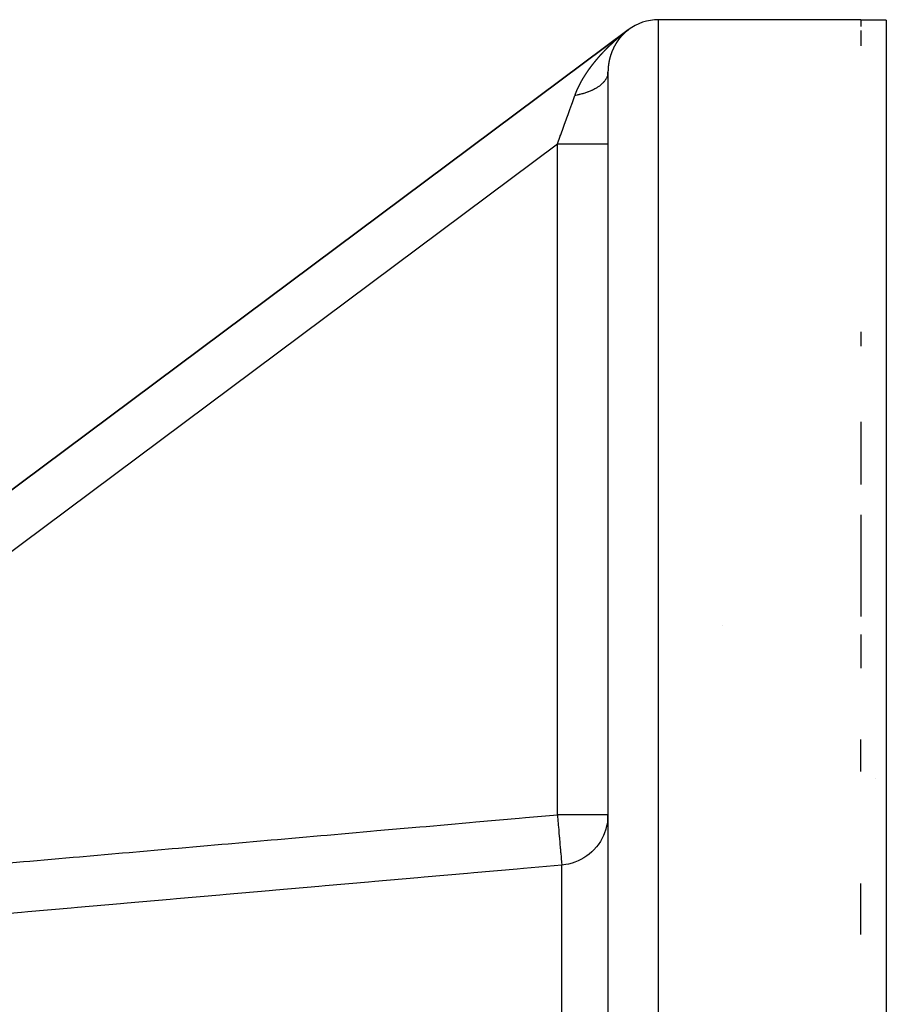
# Model space of a CAD drawing. Units: millimetres. Extents: x -337 to 559, y -366 to 366.
# Drawn here: x 52 to 86, y 46 to 85 of the extents above; entities that cross this region are included whole.
import ezdxf

# ---------------------------------------------------------------- set-up
doc = ezdxf.new("R2010")
doc.units = ezdxf.units.MM
doc.linetypes.add('DASHED', pattern=[9.652, 8.128, -1.524])
doc.layers.add('nevidi', color=4, linetype='DASHED')

msp = doc.modelspace()

# ---------------------------------------------------------------- linework, layer by layer
at = {"color": 2}
for p, q in [((85, 85), (77, 85)), ((85, 85), (77, 85)), ((85, 84.98), (85, 84.725)), ((86, 84.98), (86, -3.995)), ((26.599, 47.864), (75.803, 84.603)), ((26.599, 47.864), (75.803, 84.603)), ((75.803, 84.603), (26.711, 47.948)), ((26.711, 47.948), (75.803, 84.603)), ((85, 84.575), (85, 83.962)), ((75, 82.695), (75, 82.927)), ((75, 82.927), (75, -11.228)), ((75, 82.927), (75, -11.228)), ((75, 82.695), (75, 82.927)), ((85, 72.655), (85, 72.096)), ((85, 69.094), (85, 66.626)), ((85, 65.42), (85, 61.4)), ((85, 60.696), (85, 59.507)), ((85, 55.279), (85, 56.542)), ((85.559, 55), (85.561, 55)), ((85.559, 55), (85.561, 55)), ((75, 53.56), (74.998, 53.56)), ((75, 53.358), (75, 53.56)), ((75, 53.358), (75, 53.56)), ((85, 48.823), (85, 50.845))]:
    msp.add_line(p, q, dxfattribs=at)
for points in [[(86, 84.98), (85.5, 84.98), (85, 84.98)], [(74.999, 53.513), (74.984, 53.306), (74.976, 53.249), (74.935, 53.056), (74.917, 52.991)]]:
    msp.add_lwpolyline(points, dxfattribs=at)
msp.add_arc((77, 83), 2, 90, 126.747, dxfattribs=at)
at = {"layer": 'nevidi', "color": 7, "linetype": 'Continuous'}
for p, q in [((77, -15), (77, 85)), ((75.753, 84.563), (75.758, 84.567)), ((75.787, 84.589), (75.788, 84.59)), ((75.789, 84.591), (75.791, 84.592)), ((74.999, 82.899), (74.998, 82.881)), ((73, 80.076), (32.761, 50.031)), ((73, 53.56), (73, 80.076)), ((79.532, 61.041), (79.532, 61.041)), ((73.174, -10.63), (73.174, 51.571))]:
    msp.add_line(p, q, dxfattribs=at)
for points in [[(75.682, 84.5), (75.682, 84.5), (75.68, 84.499), (75.68, 84.498), (75.679, 84.497), (75.678, 84.496), (75.676, 84.495), (75.676, 84.495), (75.675, 84.494), (75.674, 84.493), (75.673, 84.493), (75.672, 84.491), (75.671, 84.491), (75.67, 84.49), (75.669, 84.489), (75.668, 84.488), (75.668, 84.487), (75.667, 84.486), (75.665, 84.485), (75.665, 84.485), (75.664, 84.484), (75.663, 84.483), (75.662, 84.482), (75.661, 84.481), (75.66, 84.48), (75.659, 84.48), (75.658, 84.479), (75.657, 84.478), (75.656, 84.476), (75.655, 84.475), (75.653, 84.474), (75.653, 84.474), (75.652, 84.472), (75.651, 84.472), (75.65, 84.471), (75.649, 84.47), (75.648, 84.469), (75.646, 84.468), (75.645, 84.466), (75.645, 84.466), (75.644, 84.465), (75.643, 84.464), (75.642, 84.463), (75.641, 84.462), (75.64, 84.461), (75.639, 84.461), (75.638, 84.46), (75.637, 84.459), (75.637, 84.458), (75.636, 84.457), (75.635, 84.456), (75.634, 84.455), (75.633, 84.455), (75.632, 84.453), (75.631, 84.453), (75.63, 84.452), (75.629, 84.451), (75.628, 84.45), (75.627, 84.449), (75.625, 84.447), (75.625, 84.447), (75.624, 84.446), (75.623, 84.445), (75.622, 84.444), (75.621, 84.443), (75.62, 84.442), (75.619, 84.441), (75.617, 84.44), (75.617, 84.439), (75.616, 84.438), (75.615, 84.437), (75.613, 84.435), (75.612, 84.434), (75.612, 84.434), (75.611, 84.433), (75.609, 84.432), (75.609, 84.432), (75.608, 84.43), (75.607, 84.429), (75.606, 84.428), (75.605, 84.428), (75.604, 84.426), (75.604, 84.426), (75.603, 84.425), (75.601, 84.424), (75.601, 84.424), (75.6, 84.422), (75.6, 84.422), (75.599, 84.421), (75.598, 84.42), (75.598, 84.42), (75.596, 84.418), (75.596, 84.418), (75.595, 84.417), (75.594, 84.416), (75.592, 84.414), (75.591, 84.413), (75.59, 84.412), (75.59, 84.412), (75.589, 84.411), (75.588, 84.41), (75.587, 84.409), (75.586, 84.408), (75.585, 84.407), (75.585, 84.406), (75.583, 84.405), (75.582, 84.404), (75.582, 84.404), (75.581, 84.403), (75.58, 84.402), (75.579, 84.401), (75.578, 84.4), (75.577, 84.399), (75.577, 84.398), (75.576, 84.397), (75.575, 84.396), (75.574, 84.396), (75.573, 84.395), (75.573, 84.395), (75.572, 84.394)], [(75.612, 84.453), (75.616, 84.457), (75.621, 84.461), (75.625, 84.464), (75.63, 84.468), (75.634, 84.471), (75.639, 84.475), (75.643, 84.478), (75.648, 84.482), (75.652, 84.485), (75.657, 84.489), (75.661, 84.492), (75.666, 84.496), (75.67, 84.499)], [(75.746, 84.559), (75.675, 84.503), (75.679, 84.506)], [(75.803, 84.6), (75.801, 84.599), (75.799, 84.597), (75.798, 84.596), (75.797, 84.595), (75.796, 84.594), (75.795, 84.594), (75.794, 84.594), (75.794, 84.593), (75.793, 84.592), (75.793, 84.592), (75.792, 84.592), (75.791, 84.591), (75.79, 84.59), (75.789, 84.589), (75.788, 84.589), (75.787, 84.588), (75.787, 84.588), (75.785, 84.587), (75.785, 84.586), (75.784, 84.585), (75.782, 84.584), (75.781, 84.583), (75.779, 84.582), (75.779, 84.582), (75.777, 84.581), (75.776, 84.579), (75.776, 84.579), (75.774, 84.578), (75.773, 84.577), (75.772, 84.576), (75.77, 84.575), (75.769, 84.574), (75.768, 84.573), (75.766, 84.572), (75.766, 84.571), (75.764, 84.57), (75.763, 84.569), (75.762, 84.568), (75.761, 84.567), (75.761, 84.567), (75.759, 84.566), (75.758, 84.565), (75.757, 84.564), (75.756, 84.563), (75.754, 84.562), (75.754, 84.562), (75.753, 84.561), (75.751, 84.56), (75.751, 84.56), (75.75, 84.558), (75.749, 84.557), (75.747, 84.556), (75.747, 84.556), (75.745, 84.555), (75.745, 84.554), (75.743, 84.553), (75.742, 84.552), (75.742, 84.552), (75.741, 84.551), (75.74, 84.55), (75.738, 84.549), (75.738, 84.548), (75.736, 84.547), (75.736, 84.547), (75.734, 84.546), (75.733, 84.545), (75.732, 84.543), (75.73, 84.542), (75.729, 84.541), (75.729, 84.541), (75.727, 84.54), (75.727, 84.539), (75.725, 84.538), (75.724, 84.537), (75.724, 84.537), (75.723, 84.536), (75.723, 84.536), (75.722, 84.535), (75.72, 84.534), (75.72, 84.533), (75.718, 84.532), (75.718, 84.532), (75.717, 84.531), (75.716, 84.53), (75.714, 84.529), (75.713, 84.527), (75.712, 84.526), (75.711, 84.526), (75.71, 84.525), (75.709, 84.524), (75.708, 84.523), (75.707, 84.522), (75.705, 84.521), (75.705, 84.521), (75.704, 84.52), (75.703, 84.519), (75.703, 84.519), (75.701, 84.517), (75.7, 84.517), (75.699, 84.516), (75.698, 84.515), (75.697, 84.514), (75.697, 84.513), (75.696, 84.512), (75.694, 84.511), (75.694, 84.511), (75.693, 84.51), (75.692, 84.509), (75.691, 84.508), (75.69, 84.508), (75.689, 84.506), (75.688, 84.506), (75.687, 84.505), (75.686, 84.504), (75.686, 84.504), (75.685, 84.503), (75.684, 84.503), (75.683, 84.502), (75.682, 84.5)], [(75.688, 84.514), (75.693, 84.517), (75.697, 84.521), (75.703, 84.525), (75.707, 84.528), (75.712, 84.532)], [(75.717, 84.536), (75.722, 84.54), (75.726, 84.543), (75.732, 84.547), (75.737, 84.551), (75.742, 84.555), (75.747, 84.559)], [(75.792, 84.593), (75.793, 84.594), (75.797, 84.596)], [(75.798, 84.597), (75.799, 84.598), (75.801, 84.6)], [(75.803, 84.601), (75.803, 84.601), (75.803, 84.601), (75.803, 84.601), (75.803, 84.601), (75.803, 84.601), (75.803, 84.601), (75.803, 84.601), (75.803, 84.601), (75.803, 84.601), (75.803, 84.601), (75.803, 84.601), (75.803, 84.601), (75.803, 84.601), (75.803, 84.601), (75.803, 84.6), (75.803, 84.6), (75.803, 84.6), (75.803, 84.6), (75.803, 84.6), (75.803, 84.6), (75.803, 84.6)], [(75.803, 84.601), (75.803, 84.601), (75.803, 84.601), (75.803, 84.601), (75.803, 84.601), (75.803, 84.601), (75.803, 84.601), (75.803, 84.601), (75.803, 84.601), (75.803, 84.601), (75.803, 84.601), (75.803, 84.601), (75.803, 84.601), (75.803, 84.601), (75.803, 84.601), (75.803, 84.601)], [(75.803, 84.6), (75.803, 84.6), (75.803, 84.6), (75.803, 84.6), (75.803, 84.6), (75.803, 84.6), (75.803, 84.6), (75.803, 84.6), (75.803, 84.6), (75.803, 84.6), (75.803, 84.6), (75.803, 84.6)], [(75.058, 83.966), (75.061, 83.97), (75.066, 83.974), (75.069, 83.977), (75.073, 83.981), (75.077, 83.985), (75.081, 83.989), (75.085, 83.992), (75.089, 83.996), (75.092, 83.999), (75.096, 84.003), (75.1, 84.007), (75.104, 84.011), (75.108, 84.014), (75.112, 84.018), (75.116, 84.022), (75.12, 84.025), (75.123, 84.029), (75.127, 84.033), (75.131, 84.036), (75.135, 84.04), (75.139, 84.044), (75.143, 84.047), (75.147, 84.051), (75.151, 84.055), (75.155, 84.058), (75.159, 84.062), (75.162, 84.065), (75.167, 84.069), (75.17, 84.073), (75.174, 84.077), (75.178, 84.08), (75.182, 84.084), (75.186, 84.087), (75.19, 84.091), (75.194, 84.095), (75.198, 84.099), (75.202, 84.102), (75.206, 84.106), (75.21, 84.109), (75.214, 84.113), (75.218, 84.117), (75.222, 84.12), (75.226, 84.124), (75.23, 84.128), (75.234, 84.131), (75.238, 84.135), (75.241, 84.138), (75.246, 84.142), (75.249, 84.145), (75.254, 84.149), (75.257, 84.153), (75.262, 84.156), (75.266, 84.16), (75.27, 84.164), (75.274, 84.167), (75.278, 84.171), (75.282, 84.174), (75.286, 84.178), (75.29, 84.181), (75.294, 84.185), (75.298, 84.189), (75.302, 84.192), (75.306, 84.196), (75.31, 84.2), (75.314, 84.203), (75.318, 84.207), (75.322, 84.21), (75.326, 84.214), (75.33, 84.217), (75.334, 84.221), (75.338, 84.224), (75.342, 84.228), (75.346, 84.231), (75.351, 84.235), (75.354, 84.239), (75.359, 84.242), (75.363, 84.246), (75.367, 84.249), (75.371, 84.253), (75.375, 84.257), (75.379, 84.26), (75.383, 84.264), (75.387, 84.267), (75.392, 84.271), (75.396, 84.274), (75.4, 84.278), (75.404, 84.281), (75.408, 84.285), (75.412, 84.288), (75.413, 84.289), (75.416, 84.292), (75.42, 84.295), (75.425, 84.299), (75.429, 84.302), (75.433, 84.306), (75.437, 84.31), (75.441, 84.313), (75.445, 84.317), (75.45, 84.32), (75.454, 84.324), (75.458, 84.327), (75.462, 84.331), (75.467, 84.334), (75.47, 84.338), (75.475, 84.341), (75.479, 84.345), (75.483, 84.348), (75.487, 84.352), (75.492, 84.355), (75.496, 84.359), (75.5, 84.362), (75.504, 84.366), (75.509, 84.369), (75.513, 84.373), (75.517, 84.376), (75.521, 84.38), (75.526, 84.383), (75.53, 84.387), (75.534, 84.39)], [(75.379, 84.156), (75.378, 84.155), (75.378, 84.154), (75.377, 84.153), (75.376, 84.152), (75.376, 84.151), (75.375, 84.15), (75.375, 84.15), (75.374, 84.149), (75.373, 84.147), (75.373, 84.147), (75.372, 84.145), (75.371, 84.145), (75.37, 84.143), (75.37, 84.142), (75.369, 84.141), (75.369, 84.141), (75.368, 84.139), (75.367, 84.138), (75.366, 84.138), (75.365, 84.136), (75.365, 84.135), (75.364, 84.134), (75.363, 84.133), (75.362, 84.131), (75.362, 84.131), (75.361, 84.13), (75.36, 84.128), (75.36, 84.128), (75.359, 84.127), (75.358, 84.126), (75.358, 84.124), (75.357, 84.124), (75.356, 84.122), (75.356, 84.122), (75.355, 84.12), (75.354, 84.119), (75.354, 84.119), (75.353, 84.118), (75.353, 84.117), (75.352, 84.116), (75.351, 84.115), (75.351, 84.114), (75.35, 84.113), (75.349, 84.112), (75.349, 84.111), (75.348, 84.11), (75.347, 84.108), (75.347, 84.108), (75.346, 84.107), (75.345, 84.105), (75.345, 84.105), (75.344, 84.103), (75.343, 84.102), (75.342, 84.101), (75.342, 84.1), (75.341, 84.099), (75.34, 84.098), (75.34, 84.097), (75.339, 84.096), (75.339, 84.095), (75.338, 84.094), (75.337, 84.093), (75.336, 84.091), (75.336, 84.091), (75.335, 84.089), (75.334, 84.089), (75.333, 84.087), (75.333, 84.086), (75.333, 84.086), (75.332, 84.085), (75.332, 84.084), (75.331, 84.083), (75.33, 84.082), (75.33, 84.081), (75.329, 84.08), (75.328, 84.079), (75.327, 84.078), (75.327, 84.076), (75.326, 84.075), (75.326, 84.075), (75.325, 84.073), (75.324, 84.072), (75.324, 84.072), (75.323, 84.07), (75.322, 84.069), (75.321, 84.068), (75.321, 84.067), (75.32, 84.065), (75.319, 84.065), (75.319, 84.064), (75.318, 84.062), (75.318, 84.062), (75.317, 84.06), (75.316, 84.059), (75.315, 84.058), (75.315, 84.057), (75.314, 84.056), (75.313, 84.055), (75.313, 84.054), (75.312, 84.052), (75.312, 84.052), (75.311, 84.051), (75.311, 84.051), (75.31, 84.049), (75.309, 84.048), (75.309, 84.048), (75.308, 84.046), (75.307, 84.045), (75.307, 84.044), (75.306, 84.043), (75.305, 84.041), (75.304, 84.04), (75.303, 84.038), (75.303, 84.038), (75.302, 84.036), (75.301, 84.035), (75.301, 84.034), (75.3, 84.033), (75.299, 84.031)], [(75.47, 84.277), (75.469, 84.276), (75.469, 84.276), (75.468, 84.275), (75.467, 84.274), (75.466, 84.272), (75.466, 84.272), (75.464, 84.27), (75.464, 84.27), (75.463, 84.269), (75.462, 84.267), (75.462, 84.267), (75.461, 84.266), (75.461, 84.266), (75.46, 84.265), (75.459, 84.264), (75.459, 84.263), (75.458, 84.262), (75.457, 84.261), (75.456, 84.26), (75.455, 84.259), (75.454, 84.257), (75.453, 84.256), (75.452, 84.255), (75.452, 84.254), (75.451, 84.253), (75.45, 84.252), (75.449, 84.251), (75.448, 84.25), (75.447, 84.249), (75.447, 84.248), (75.446, 84.247), (75.445, 84.246), (75.445, 84.246), (75.444, 84.244), (75.443, 84.243), (75.442, 84.242), (75.442, 84.241), (75.44, 84.24), (75.44, 84.239), (75.439, 84.238), (75.438, 84.237), (75.438, 84.237), (75.437, 84.236), (75.437, 84.235), (75.436, 84.234), (75.435, 84.233), (75.435, 84.233), (75.434, 84.231), (75.434, 84.231), (75.433, 84.23), (75.432, 84.229), (75.431, 84.228), (75.43, 84.227), (75.43, 84.227), (75.429, 84.225), (75.428, 84.224), (75.428, 84.224), (75.427, 84.222), (75.426, 84.221), (75.425, 84.22), (75.425, 84.219), (75.424, 84.218), (75.423, 84.217), (75.422, 84.216), (75.421, 84.215), (75.42, 84.213), (75.42, 84.212), (75.419, 84.211), (75.418, 84.21), (75.417, 84.209), (75.417, 84.208), (75.416, 84.207), (75.415, 84.206), (75.414, 84.204), (75.413, 84.203), (75.412, 84.202), (75.412, 84.201), (75.41, 84.2), (75.41, 84.199), (75.409, 84.198), (75.408, 84.197), (75.407, 84.195), (75.407, 84.195), (75.406, 84.194), (75.405, 84.193), (75.405, 84.192), (75.404, 84.191), (75.403, 84.19), (75.402, 84.189), (75.402, 84.188), (75.401, 84.186), (75.4, 84.186), (75.399, 84.185), (75.398, 84.183), (75.397, 84.182), (75.397, 84.181), (75.396, 84.179), (75.395, 84.179), (75.394, 84.177), (75.394, 84.177), (75.393, 84.175), (75.392, 84.174), (75.391, 84.173), (75.39, 84.172), (75.389, 84.17), (75.389, 84.17), (75.388, 84.168), (75.387, 84.168), (75.386, 84.166), (75.386, 84.165), (75.384, 84.164), (75.384, 84.164), (75.383, 84.162), (75.382, 84.161), (75.382, 84.161), (75.381, 84.159), (75.381, 84.158), (75.38, 84.157), (75.379, 84.156)], [(75.572, 84.394), (75.571, 84.392), (75.571, 84.392), (75.569, 84.391), (75.569, 84.39), (75.568, 84.389), (75.567, 84.388), (75.566, 84.387), (75.566, 84.387), (75.565, 84.385), (75.563, 84.384), (75.563, 84.384), (75.562, 84.383), (75.561, 84.382), (75.56, 84.381), (75.559, 84.38), (75.558, 84.379), (75.558, 84.378), (75.557, 84.377), (75.556, 84.376), (75.554, 84.375), (75.554, 84.374), (75.552, 84.372), (75.552, 84.372), (75.551, 84.371), (75.55, 84.37), (75.549, 84.369), (75.548, 84.368), (75.547, 84.367), (75.546, 84.365), (75.545, 84.364), (75.545, 84.364), (75.543, 84.362), (75.543, 84.362), (75.542, 84.361), (75.541, 84.36), (75.54, 84.358), (75.539, 84.358), (75.538, 84.357), (75.537, 84.356), (75.537, 84.356), (75.536, 84.354), (75.535, 84.353), (75.534, 84.352), (75.533, 84.352), (75.532, 84.35), (75.532, 84.35), (75.531, 84.349), (75.53, 84.347), (75.529, 84.346), (75.528, 84.345), (75.527, 84.344), (75.526, 84.343), (75.525, 84.342), (75.524, 84.341), (75.523, 84.34), (75.523, 84.339), (75.521, 84.338), (75.52, 84.337), (75.519, 84.335), (75.519, 84.335), (75.518, 84.334), (75.517, 84.333), (75.516, 84.332), (75.515, 84.331), (75.514, 84.33), (75.514, 84.329), (75.513, 84.328), (75.512, 84.327), (75.512, 84.327), (75.51, 84.325), (75.51, 84.324), (75.509, 84.323), (75.508, 84.323), (75.507, 84.321), (75.506, 84.321), (75.505, 84.32), (75.504, 84.318), (75.504, 84.318), (75.503, 84.317), (75.503, 84.317), (75.502, 84.316), (75.501, 84.315), (75.501, 84.314), (75.5, 84.313), (75.499, 84.312), (75.498, 84.311), (75.497, 84.31), (75.496, 84.309), (75.496, 84.308), (75.495, 84.307), (75.494, 84.306), (75.494, 84.306), (75.492, 84.304), (75.492, 84.304), (75.491, 84.302), (75.49, 84.302), (75.489, 84.3), (75.489, 84.3), (75.488, 84.299), (75.487, 84.297), (75.485, 84.296), (75.485, 84.295), (75.484, 84.294), (75.483, 84.293), (75.482, 84.292), (75.481, 84.291), (75.48, 84.29), (75.48, 84.289), (75.478, 84.287), (75.477, 84.286), (75.476, 84.285), (75.476, 84.285), (75.475, 84.283), (75.474, 84.282), (75.473, 84.281), (75.473, 84.28), (75.471, 84.279), (75.471, 84.279), (75.47, 84.277)], [(75.534, 84.39), (75.538, 84.394), (75.543, 84.397), (75.547, 84.401), (75.551, 84.404), (75.555, 84.408), (75.56, 84.411), (75.564, 84.415), (75.568, 84.418), (75.573, 84.422), (75.577, 84.425), (75.581, 84.429), (75.586, 84.432), (75.59, 84.436), (75.594, 84.439), (75.599, 84.443)], [(74.63, 83.516), (74.634, 83.52), (74.637, 83.524), (74.641, 83.528), (74.644, 83.532), (74.648, 83.536), (74.651, 83.54), (74.655, 83.544), (74.658, 83.548), (74.662, 83.552), (74.665, 83.556), (74.669, 83.56), (74.671, 83.563), (74.672, 83.564), (74.676, 83.568), (74.679, 83.571), (74.683, 83.576), (74.686, 83.579), (74.69, 83.584), (74.693, 83.587), (74.697, 83.591), (74.7, 83.595), (74.704, 83.599), (74.707, 83.603), (74.711, 83.607), (74.715, 83.611), (74.718, 83.615), (74.722, 83.619), (74.725, 83.623), (74.729, 83.627), (74.732, 83.631), (74.736, 83.634), (74.74, 83.639), (74.743, 83.642), (74.747, 83.646), (74.75, 83.65), (74.754, 83.654), (74.757, 83.658), (74.761, 83.662), (74.764, 83.666), (74.768, 83.67), (74.772, 83.673), (74.775, 83.678), (74.779, 83.681), (74.783, 83.685), (74.786, 83.689), (74.79, 83.693), (74.793, 83.697), (74.797, 83.701), (74.8, 83.705), (74.804, 83.709), (74.808, 83.712), (74.812, 83.716), (74.815, 83.72), (74.819, 83.724), (74.822, 83.728), (74.826, 83.732), (74.829, 83.735), (74.833, 83.739), (74.837, 83.743), (74.841, 83.747), (74.844, 83.751), (74.848, 83.755), (74.851, 83.758), (74.855, 83.762), (74.859, 83.766), (74.863, 83.77), (74.866, 83.774), (74.87, 83.778), (74.873, 83.781), (74.877, 83.785), (74.881, 83.789), (74.885, 83.793), (74.888, 83.797), (74.892, 83.801), (74.896, 83.804), (74.9, 83.808), (74.903, 83.812), (74.907, 83.816), (74.91, 83.82), (74.914, 83.823), (74.918, 83.827), (74.922, 83.831), (74.925, 83.835), (74.929, 83.839), (74.933, 83.842), (74.937, 83.846), (74.94, 83.85), (74.944, 83.854), (74.948, 83.857), (74.952, 83.861), (74.955, 83.865), (74.959, 83.869), (74.963, 83.873), (74.967, 83.876), (74.97, 83.88), (74.974, 83.884), (74.978, 83.888), (74.982, 83.892), (74.985, 83.895), (74.989, 83.899), (74.993, 83.903), (74.997, 83.907), (75, 83.91), (75.004, 83.914), (75.008, 83.918), (75.012, 83.922), (75.016, 83.925), (75.02, 83.929), (75.023, 83.933), (75.024, 83.934), (75.027, 83.936), (75.031, 83.94), (75.035, 83.944), (75.038, 83.947), (75.043, 83.951), (75.046, 83.955), (75.05, 83.959), (75.054, 83.962), (75.058, 83.966)], [(75.161, 83.752), (75.16, 83.75), (75.16, 83.75), (75.159, 83.748), (75.158, 83.747), (75.158, 83.746), (75.158, 83.744), (75.157, 83.743), (75.157, 83.742), (75.156, 83.741), (75.155, 83.739), (75.155, 83.739), (75.155, 83.737), (75.154, 83.735), (75.154, 83.735), (75.153, 83.733), (75.153, 83.732), (75.152, 83.731), (75.152, 83.729), (75.151, 83.728), (75.151, 83.727), (75.15, 83.726), (75.15, 83.724), (75.149, 83.724), (75.149, 83.722), (75.148, 83.721), (75.148, 83.719), (75.147, 83.718), (75.147, 83.716), (75.146, 83.716), (75.146, 83.714), (75.145, 83.713), (75.145, 83.713), (75.144, 83.711), (75.144, 83.71), (75.143, 83.708), (75.143, 83.707), (75.142, 83.705), (75.142, 83.705), (75.141, 83.703), (75.141, 83.702), (75.141, 83.701), (75.14, 83.7), (75.14, 83.698), (75.139, 83.697), (75.139, 83.696), (75.138, 83.694), (75.138, 83.693), (75.137, 83.692), (75.137, 83.69), (75.136, 83.688), (75.135, 83.687), (75.135, 83.685), (75.135, 83.685), (75.134, 83.683), (75.134, 83.682), (75.133, 83.68), (75.132, 83.679), (75.132, 83.679), (75.132, 83.677), (75.132, 83.677), (75.131, 83.675), (75.131, 83.674), (75.13, 83.673), (75.13, 83.671), (75.129, 83.671), (75.129, 83.669), (75.128, 83.668), (75.128, 83.666), (75.127, 83.664), (75.127, 83.662), (75.126, 83.662), (75.126, 83.66), (75.125, 83.659), (75.125, 83.657), (75.124, 83.656), (75.124, 83.654), (75.123, 83.653), (75.122, 83.651), (75.122, 83.65), (75.122, 83.648), (75.121, 83.648), (75.121, 83.646), (75.12, 83.645), (75.12, 83.643), (75.12, 83.643), (75.119, 83.641), (75.118, 83.639), (75.118, 83.639), (75.118, 83.637), (75.117, 83.636), (75.117, 83.634), (75.116, 83.633), (75.116, 83.631), (75.116, 83.631), (75.115, 83.629), (75.115, 83.628), (75.114, 83.627), (75.114, 83.626), (75.113, 83.624), (75.113, 83.623), (75.113, 83.622), (75.112, 83.62), (75.112, 83.619), (75.111, 83.618), (75.111, 83.616), (75.111, 83.616), (75.11, 83.614), (75.11, 83.613), (75.109, 83.611), (75.109, 83.61), (75.108, 83.608), (75.108, 83.608), (75.107, 83.606), (75.107, 83.605), (75.107, 83.604), (75.106, 83.602), (75.106, 83.601), (75.105, 83.599), (75.105, 83.599)], [(75.225, 83.895), (75.225, 83.894), (75.224, 83.893), (75.223, 83.891), (75.222, 83.89), (75.222, 83.888), (75.221, 83.887), (75.221, 83.886), (75.22, 83.884), (75.22, 83.884), (75.219, 83.882), (75.218, 83.881), (75.218, 83.881), (75.217, 83.879), (75.217, 83.879), (75.217, 83.878), (75.216, 83.876), (75.216, 83.876), (75.215, 83.874), (75.214, 83.873), (75.214, 83.872), (75.213, 83.87), (75.212, 83.869), (75.212, 83.869), (75.212, 83.867), (75.211, 83.866), (75.211, 83.865), (75.21, 83.863), (75.209, 83.862), (75.209, 83.861), (75.208, 83.86), (75.207, 83.858), (75.207, 83.858), (75.206, 83.856), (75.206, 83.855), (75.206, 83.855), (75.205, 83.853), (75.204, 83.852), (75.204, 83.85), (75.203, 83.849), (75.202, 83.847), (75.202, 83.847), (75.201, 83.846), (75.201, 83.844), (75.201, 83.844), (75.2, 83.842), (75.199, 83.841), (75.199, 83.839), (75.198, 83.839), (75.197, 83.837), (75.197, 83.836), (75.196, 83.835), (75.196, 83.833), (75.196, 83.833), (75.195, 83.832), (75.195, 83.831), (75.194, 83.83), (75.194, 83.829), (75.193, 83.828), (75.192, 83.826), (75.192, 83.825), (75.191, 83.824), (75.191, 83.823), (75.19, 83.821), (75.189, 83.819), (75.189, 83.818), (75.188, 83.817), (75.188, 83.815), (75.187, 83.815), (75.187, 83.813), (75.186, 83.812), (75.185, 83.81), (75.185, 83.81), (75.185, 83.808), (75.184, 83.807), (75.184, 83.806), (75.183, 83.805), (75.182, 83.804), (75.182, 83.802), (75.181, 83.801), (75.181, 83.799), (75.18, 83.799), (75.18, 83.797), (75.179, 83.796), (75.179, 83.796), (75.178, 83.794), (75.178, 83.793), (75.177, 83.791), (75.177, 83.79), (75.176, 83.788), (75.176, 83.788), (75.175, 83.786), (75.174, 83.785), (75.174, 83.785), (75.173, 83.783), (75.173, 83.782), (75.172, 83.78), (75.172, 83.779), (75.171, 83.777), (75.171, 83.777), (75.17, 83.775), (75.17, 83.774), (75.169, 83.772), (75.168, 83.77), (75.168, 83.769), (75.167, 83.768), (75.167, 83.766), (75.166, 83.766), (75.166, 83.764), (75.165, 83.763), (75.165, 83.763), (75.164, 83.761), (75.164, 83.761), (75.164, 83.759), (75.163, 83.758), (75.163, 83.757), (75.162, 83.755), (75.162, 83.755), (75.161, 83.753), (75.161, 83.752)], [(75.299, 84.031), (75.299, 84.031), (75.298, 84.03), (75.297, 84.028), (75.297, 84.028), (75.296, 84.026), (75.296, 84.025), (75.295, 84.024), (75.294, 84.023), (75.293, 84.021), (75.293, 84.021), (75.292, 84.02), (75.291, 84.018), (75.29, 84.017), (75.29, 84.015), (75.289, 84.014), (75.289, 84.013), (75.288, 84.012), (75.287, 84.011), (75.286, 84.01), (75.286, 84.008), (75.285, 84.007), (75.284, 84.005), (75.283, 84.004), (75.283, 84.003), (75.282, 84.002), (75.282, 84.001), (75.281, 84.001), (75.281, 83.999), (75.28, 83.998), (75.279, 83.997), (75.279, 83.997), (75.278, 83.995), (75.277, 83.994), (75.277, 83.993), (75.276, 83.992), (75.276, 83.991), (75.275, 83.989), (75.274, 83.988), (75.273, 83.987), (75.273, 83.986), (75.272, 83.985), (75.272, 83.984), (75.271, 83.982), (75.27, 83.981), (75.269, 83.979), (75.269, 83.978), (75.268, 83.977), (75.268, 83.976), (75.267, 83.975), (75.266, 83.973), (75.266, 83.973), (75.265, 83.972), (75.265, 83.972), (75.264, 83.97), (75.264, 83.969), (75.263, 83.968), (75.262, 83.967), (75.262, 83.966), (75.261, 83.964), (75.261, 83.963), (75.26, 83.962), (75.26, 83.962), (75.259, 83.96), (75.258, 83.959), (75.258, 83.958), (75.257, 83.957), (75.256, 83.956), (75.256, 83.954), (75.255, 83.953), (75.254, 83.951), (75.254, 83.951), (75.253, 83.95), (75.252, 83.948), (75.252, 83.948), (75.251, 83.946), (75.251, 83.945), (75.25, 83.944), (75.25, 83.943), (75.249, 83.941), (75.249, 83.941), (75.248, 83.939), (75.247, 83.938), (75.246, 83.936), (75.245, 83.935), (75.245, 83.933), (75.244, 83.933), (75.243, 83.931), (75.243, 83.93), (75.242, 83.929), (75.242, 83.928), (75.242, 83.927), (75.241, 83.926), (75.241, 83.926), (75.24, 83.925), (75.239, 83.923), (75.239, 83.923), (75.238, 83.921), (75.238, 83.92), (75.237, 83.919), (75.236, 83.917), (75.235, 83.916), (75.235, 83.916), (75.235, 83.914), (75.234, 83.913), (75.234, 83.912), (75.233, 83.91), (75.232, 83.91), (75.232, 83.908), (75.231, 83.907), (75.23, 83.905), (75.23, 83.905), (75.229, 83.904), (75.229, 83.902), (75.229, 83.902), (75.228, 83.9), (75.227, 83.899), (75.226, 83.897), (75.226, 83.897), (75.225, 83.895)], [(74.247, 83.029), (74.25, 83.034), (74.253, 83.038), (74.256, 83.042), (74.259, 83.046), (74.262, 83.051), (74.265, 83.055), (74.268, 83.059), (74.271, 83.063), (74.274, 83.068), (74.277, 83.072), (74.281, 83.076), (74.283, 83.08), (74.287, 83.085), (74.29, 83.089), (74.293, 83.093), (74.296, 83.097), (74.299, 83.101), (74.302, 83.105), (74.305, 83.11), (74.308, 83.114), (74.311, 83.118), (74.314, 83.122), (74.318, 83.127), (74.321, 83.131), (74.324, 83.135), (74.327, 83.139), (74.33, 83.143), (74.333, 83.147), (74.336, 83.152), (74.339, 83.156), (74.343, 83.16), (74.346, 83.164), (74.349, 83.169), (74.352, 83.173), (74.355, 83.177), (74.358, 83.181), (74.358, 83.181), (74.362, 83.185), (74.365, 83.189), (74.368, 83.194), (74.371, 83.198), (74.374, 83.202), (74.377, 83.206), (74.381, 83.21), (74.384, 83.214), (74.387, 83.219), (74.39, 83.223), (74.394, 83.227), (74.396, 83.231), (74.4, 83.235), (74.403, 83.239), (74.406, 83.244), (74.409, 83.248), (74.413, 83.252), (74.416, 83.256), (74.419, 83.26), (74.422, 83.264), (74.426, 83.269), (74.429, 83.273), (74.432, 83.277), (74.435, 83.281), (74.439, 83.285), (74.442, 83.289), (74.445, 83.293), (74.448, 83.297), (74.452, 83.302), (74.455, 83.305), (74.459, 83.31), (74.462, 83.314), (74.465, 83.318), (74.468, 83.322), (74.472, 83.326), (74.475, 83.33), (74.478, 83.334), (74.481, 83.338), (74.485, 83.343), (74.488, 83.346), (74.492, 83.351), (74.495, 83.355), (74.498, 83.359), (74.501, 83.363), (74.505, 83.367), (74.508, 83.371), (74.512, 83.375), (74.515, 83.379), (74.518, 83.383), (74.521, 83.387), (74.525, 83.392), (74.528, 83.395), (74.532, 83.4), (74.535, 83.403), (74.538, 83.408), (74.542, 83.412), (74.545, 83.416), (74.548, 83.42), (74.552, 83.424), (74.555, 83.428), (74.559, 83.432), (74.562, 83.436), (74.565, 83.44), (74.569, 83.444), (74.572, 83.448), (74.576, 83.452), (74.579, 83.456), (74.582, 83.46), (74.586, 83.464), (74.589, 83.468), (74.593, 83.472), (74.596, 83.476), (74.6, 83.48), (74.603, 83.484), (74.607, 83.488), (74.61, 83.492), (74.613, 83.496), (74.617, 83.5), (74.62, 83.504), (74.624, 83.508), (74.627, 83.512), (74.63, 83.516)], [(75.06, 83.44), (75.06, 83.439), (75.06, 83.437), (75.06, 83.436), (75.059, 83.435), (75.059, 83.433), (75.059, 83.433), (75.058, 83.431), (75.058, 83.429), (75.058, 83.428), (75.057, 83.427), (75.057, 83.425), (75.057, 83.424), (75.056, 83.422), (75.056, 83.421), (75.056, 83.421), (75.056, 83.418), (75.055, 83.417), (75.055, 83.415), (75.055, 83.414), (75.054, 83.412), (75.054, 83.412), (75.054, 83.41), (75.053, 83.409), (75.053, 83.408), (75.053, 83.406), (75.052, 83.405), (75.052, 83.403), (75.052, 83.402), (75.051, 83.4), (75.051, 83.4), (75.051, 83.398), (75.051, 83.396), (75.051, 83.396), (75.05, 83.394), (75.05, 83.393), (75.049, 83.391), (75.049, 83.39), (75.049, 83.388), (75.049, 83.388), (75.048, 83.386), (75.048, 83.384), (75.048, 83.384), (75.047, 83.382), (75.047, 83.381), (75.047, 83.379), (75.047, 83.378), (75.046, 83.376), (75.046, 83.375), (75.046, 83.374), (75.045, 83.372), (75.045, 83.372), (75.045, 83.37), (75.045, 83.368), (75.044, 83.367), (75.044, 83.366), (75.044, 83.363), (75.044, 83.363), (75.043, 83.361), (75.043, 83.36), (75.043, 83.359), (75.042, 83.357), (75.042, 83.356), (75.042, 83.354), (75.042, 83.353), (75.041, 83.351), (75.041, 83.351), (75.041, 83.349), (75.04, 83.347), (75.04, 83.347), (75.04, 83.345), (75.04, 83.344), (75.039, 83.342), (75.039, 83.341), (75.039, 83.339), (75.039, 83.338), (75.038, 83.337), (75.038, 83.335), (75.038, 83.335), (75.038, 83.333), (75.037, 83.331), (75.037, 83.329), (75.037, 83.328), (75.036, 83.326), (75.036, 83.326), (75.036, 83.324), (75.036, 83.322), (75.036, 83.322), (75.035, 83.32), (75.035, 83.319), (75.035, 83.317), (75.035, 83.316), (75.034, 83.314), (75.034, 83.314), (75.034, 83.312), (75.034, 83.31), (75.034, 83.31), (75.033, 83.308), (75.033, 83.306), (75.033, 83.305), (75.032, 83.304), (75.032, 83.301), (75.032, 83.301), (75.032, 83.299), (75.031, 83.297), (75.031, 83.297), (75.031, 83.295), (75.031, 83.294), (75.03, 83.292), (75.03, 83.291), (75.03, 83.289), (75.03, 83.289), (75.03, 83.287), (75.029, 83.285), (75.029, 83.285), (75.029, 83.283), (75.029, 83.281), (75.028, 83.28), (75.028, 83.279), (75.028, 83.276)], [(75.105, 83.599), (75.104, 83.597), (75.104, 83.596), (75.104, 83.594), (75.103, 83.593), (75.102, 83.591), (75.102, 83.589), (75.102, 83.588), (75.101, 83.587), (75.101, 83.585), (75.1, 83.584), (75.1, 83.583), (75.099, 83.581), (75.099, 83.579), (75.098, 83.578), (75.098, 83.576), (75.098, 83.575), (75.097, 83.573), (75.097, 83.573), (75.096, 83.571), (75.096, 83.569), (75.096, 83.569), (75.095, 83.568), (75.095, 83.567), (75.095, 83.566), (75.094, 83.564), (75.094, 83.564), (75.093, 83.562), (75.093, 83.561), (75.093, 83.559), (75.092, 83.558), (75.092, 83.558), (75.092, 83.556), (75.092, 83.556), (75.091, 83.554), (75.091, 83.553), (75.091, 83.552), (75.09, 83.55), (75.09, 83.549), (75.089, 83.547), (75.089, 83.546), (75.089, 83.546), (75.088, 83.544), (75.088, 83.544), (75.088, 83.542), (75.087, 83.541), (75.087, 83.54), (75.086, 83.538), (75.086, 83.537), (75.086, 83.536), (75.085, 83.534), (75.085, 83.532), (75.084, 83.531), (75.084, 83.529), (75.084, 83.528), (75.083, 83.526), (75.083, 83.525), (75.082, 83.524), (75.082, 83.522), (75.081, 83.52), (75.081, 83.519), (75.08, 83.517), (75.08, 83.516), (75.08, 83.514), (75.08, 83.514), (75.079, 83.512), (75.079, 83.511), (75.078, 83.509), (75.078, 83.508), (75.078, 83.507), (75.077, 83.505), (75.077, 83.505), (75.077, 83.503), (75.076, 83.502), (75.076, 83.5), (75.075, 83.499), (75.075, 83.497), (75.075, 83.497), (75.074, 83.495), (75.074, 83.493), (75.074, 83.493), (75.073, 83.491), (75.073, 83.49), (75.073, 83.488), (75.072, 83.487), (75.072, 83.485), (75.072, 83.484), (75.071, 83.483), (75.071, 83.481), (75.071, 83.481), (75.07, 83.479), (75.07, 83.478), (75.069, 83.476), (75.069, 83.475), (75.069, 83.473), (75.069, 83.473), (75.068, 83.471), (75.068, 83.469), (75.068, 83.469), (75.067, 83.467), (75.067, 83.466), (75.066, 83.464), (75.066, 83.463), (75.066, 83.461), (75.066, 83.46), (75.065, 83.459), (75.065, 83.457), (75.065, 83.457), (75.064, 83.455), (75.064, 83.454), (75.063, 83.452), (75.063, 83.451), (75.063, 83.449), (75.063, 83.448), (75.062, 83.447), (75.062, 83.445), (75.062, 83.445), (75.061, 83.443), (75.061, 83.442), (75.06, 83.44)], [(73.928, 82.52), (73.931, 82.525), (73.933, 82.529), (73.935, 82.534), (73.938, 82.538), (73.94, 82.543), (73.942, 82.547), (73.945, 82.551), (73.947, 82.555), (73.95, 82.56), (73.952, 82.564), (73.955, 82.569), (73.957, 82.573), (73.96, 82.577), (73.962, 82.582), (73.964, 82.586), (73.967, 82.59), (73.969, 82.595), (73.972, 82.599), (73.974, 82.604), (73.977, 82.608), (73.979, 82.612), (73.982, 82.616), (73.984, 82.621), (73.987, 82.625), (73.989, 82.63), (73.992, 82.634), (73.994, 82.638), (73.997, 82.642), (74, 82.647), (74.002, 82.651), (74.005, 82.656), (74.007, 82.66), (74.01, 82.664), (74.012, 82.669), (74.015, 82.673), (74.017, 82.677), (74.02, 82.682), (74.023, 82.686), (74.025, 82.69), (74.028, 82.695), (74.031, 82.699), (74.033, 82.703), (74.036, 82.708), (74.038, 82.712), (74.041, 82.717), (74.044, 82.721), (74.046, 82.725), (74.049, 82.729), (74.052, 82.734), (74.054, 82.738), (74.057, 82.742), (74.059, 82.747), (74.062, 82.751), (74.065, 82.755), (74.068, 82.76), (74.07, 82.764), (74.073, 82.768), (74.076, 82.772), (74.078, 82.777), (74.081, 82.781), (74.084, 82.786), (74.086, 82.79), (74.089, 82.794), (74.09, 82.795), (74.092, 82.798), (74.095, 82.803), (74.097, 82.807), (74.1, 82.811), (74.103, 82.816), (74.106, 82.82), (74.108, 82.824), (74.111, 82.829), (74.114, 82.833), (74.117, 82.837), (74.119, 82.841), (74.122, 82.846), (74.125, 82.85), (74.128, 82.854), (74.131, 82.859), (74.134, 82.863), (74.136, 82.867), (74.139, 82.872), (74.142, 82.876), (74.145, 82.88), (74.148, 82.884), (74.151, 82.889), (74.153, 82.893), (74.156, 82.897), (74.159, 82.901), (74.162, 82.906), (74.165, 82.91), (74.168, 82.914), (74.17, 82.918), (74.173, 82.923), (74.176, 82.927), (74.179, 82.932), (74.182, 82.936), (74.185, 82.94), (74.188, 82.944), (74.191, 82.949), (74.194, 82.953), (74.197, 82.957), (74.2, 82.961), (74.203, 82.966), (74.205, 82.97), (74.208, 82.974), (74.211, 82.978), (74.214, 82.983), (74.217, 82.987), (74.22, 82.991), (74.223, 82.995), (74.226, 83), (74.229, 83.004), (74.232, 83.008), (74.235, 83.012), (74.238, 83.017), (74.241, 83.021), (74.244, 83.025), (74.247, 83.029)], [(75.007, 83.108), (75.007, 83.107), (75.007, 83.105), (75.007, 83.103), (75.007, 83.101), (75.007, 83.099), (75.007, 83.098), (75.007, 83.096), (75.006, 83.095), (75.006, 83.094), (75.006, 83.092), (75.006, 83.092), (75.006, 83.09), (75.006, 83.09), (75.006, 83.088), (75.006, 83.086), (75.006, 83.085), (75.006, 83.083), (75.005, 83.082), (75.005, 83.081), (75.005, 83.079), (75.005, 83.076), (75.005, 83.075), (75.005, 83.073), (75.005, 83.072), (75.005, 83.07), (75.005, 83.069), (75.004, 83.067), (75.004, 83.066), (75.004, 83.065), (75.004, 83.063), (75.004, 83.062), (75.004, 83.06), (75.004, 83.059), (75.004, 83.057), (75.004, 83.056), (75.004, 83.054), (75.004, 83.053), (75.004, 83.052), (75.003, 83.05), (75.003, 83.049), (75.003, 83.047), (75.003, 83.045), (75.003, 83.043), (75.003, 83.041), (75.003, 83.039), (75.003, 83.039), (75.003, 83.037), (75.003, 83.036), (75.003, 83.034), (75.002, 83.032), (75.002, 83.032), (75.002, 83.03), (75.002, 83.03), (75.002, 83.028), (75.002, 83.026), (75.002, 83.025), (75.002, 83.023), (75.002, 83.022), (75.002, 83.021), (75.002, 83.019), (75.002, 83.016), (75.002, 83.015), (75.002, 83.013), (75.002, 83.012), (75.002, 83.01), (75.002, 83.009), (75.001, 83.007), (75.001, 83.005), (75.001, 83.005), (75.001, 83.003), (75.001, 83.002), (75.001, 83), (75.001, 82.998), (75.001, 82.996), (75.001, 82.996), (75.001, 82.994), (75.001, 82.992), (75.001, 82.992), (75.001, 82.989), (75.001, 82.988), (75.001, 82.987), (75.001, 82.985), (75.001, 82.983), (75.001, 82.981), (75.001, 82.979), (75.001, 82.978), (75.001, 82.976), (75.001, 82.975), (75, 82.973), (75, 82.971), (75, 82.969), (75, 82.968), (75, 82.966), (75, 82.965), (75, 82.962), (75, 82.962), (75, 82.96), (75, 82.958), (75, 82.958), (75, 82.955), (75, 82.954), (75, 82.952), (75, 82.951), (75, 82.949), (75, 82.948), (75, 82.947), (75, 82.945), (75, 82.944), (75, 82.942), (75, 82.941), (75, 82.939), (75, 82.937), (75, 82.937), (75, 82.935), (75, 82.935), (75, 82.933), (75, 82.931), (75, 82.93), (75, 82.928)], [(75.028, 83.276), (75.028, 83.276), (75.028, 83.274), (75.027, 83.272), (75.027, 83.272), (75.027, 83.27), (75.027, 83.269), (75.026, 83.267), (75.026, 83.266), (75.026, 83.264), (75.026, 83.263), (75.026, 83.262), (75.025, 83.26), (75.025, 83.26), (75.025, 83.257), (75.025, 83.256), (75.024, 83.255), (75.024, 83.253), (75.024, 83.251), (75.024, 83.251), (75.024, 83.249), (75.023, 83.247), (75.023, 83.247), (75.023, 83.245), (75.023, 83.244), (75.023, 83.242), (75.022, 83.241), (75.022, 83.238), (75.022, 83.238), (75.022, 83.236), (75.022, 83.235), (75.022, 83.234), (75.021, 83.232), (75.021, 83.231), (75.021, 83.229), (75.021, 83.228), (75.02, 83.226), (75.02, 83.226), (75.02, 83.224), (75.02, 83.222), (75.02, 83.221), (75.019, 83.219), (75.019, 83.218), (75.019, 83.217), (75.019, 83.215), (75.019, 83.213), (75.018, 83.211), (75.018, 83.209), (75.018, 83.209), (75.018, 83.208), (75.018, 83.207), (75.018, 83.206), (75.017, 83.204), (75.017, 83.202), (75.017, 83.2), (75.017, 83.198), (75.017, 83.197), (75.016, 83.196), (75.016, 83.194), (75.016, 83.193), (75.016, 83.191), (75.016, 83.189), (75.016, 83.189), (75.015, 83.187), (75.015, 83.187), (75.015, 83.186), (75.015, 83.184), (75.015, 83.183), (75.015, 83.181), (75.015, 83.18), (75.014, 83.178), (75.014, 83.177), (75.014, 83.177), (75.014, 83.175), (75.014, 83.174), (75.014, 83.173), (75.014, 83.171), (75.013, 83.17), (75.013, 83.168), (75.013, 83.167), (75.013, 83.166), (75.013, 83.164), (75.013, 83.161), (75.012, 83.16), (75.012, 83.158), (75.012, 83.157), (75.012, 83.155), (75.012, 83.155), (75.012, 83.153), (75.011, 83.151), (75.011, 83.151), (75.011, 83.149), (75.011, 83.147), (75.011, 83.145), (75.011, 83.144), (75.011, 83.142), (75.01, 83.142), (75.01, 83.14), (75.01, 83.138), (75.01, 83.138), (75.01, 83.136), (75.01, 83.134), (75.01, 83.132), (75.009, 83.131), (75.009, 83.129), (75.009, 83.129), (75.009, 83.127), (75.009, 83.125), (75.009, 83.125), (75.009, 83.123), (75.009, 83.121), (75.008, 83.12), (75.008, 83.118), (75.008, 83.116), (75.008, 83.116), (75.008, 83.114), (75.008, 83.112), (75.008, 83.112), (75.008, 83.109), (75.007, 83.108)], [(74.995, 82.856), (74.992, 82.838), (74.992, 82.838), (74.991, 82.832), (74.986, 82.814), (74.982, 82.795), (74.975, 82.772), (74.968, 82.753), (74.962, 82.737), (74.96, 82.731), (74.959, 82.73), (74.951, 82.711), (74.94, 82.688), (74.93, 82.67), (74.917, 82.647), (74.912, 82.638), (74.908, 82.632), (74.906, 82.629), (74.89, 82.606), (74.878, 82.588), (74.86, 82.566), (74.846, 82.548), (74.841, 82.542), (74.836, 82.536), (74.827, 82.526), (74.812, 82.509), (74.79, 82.488), (74.773, 82.471), (74.751, 82.45), (74.75, 82.45), (74.745, 82.445), (74.732, 82.433), (74.707, 82.413), (74.687, 82.397), (74.661, 82.377), (74.641, 82.363), (74.64, 82.362), (74.634, 82.358), (74.611, 82.342), (74.588, 82.327), (74.558, 82.308), (74.534, 82.293), (74.514, 82.282), (74.506, 82.278), (74.502, 82.275), (74.477, 82.261), (74.443, 82.244), (74.417, 82.23), (74.382, 82.214), (74.371, 82.208), (74.362, 82.204), (74.355, 82.201), (74.318, 82.185), (74.29, 82.173), (74.252, 82.157), (74.222, 82.146), (74.213, 82.142), (74.203, 82.139), (74.183, 82.131), (74.153, 82.12), (74.113, 82.107), (74.081, 82.096), (74.042, 82.084), (74.04, 82.084), (74.032, 82.081), (74.008, 82.074), (73.965, 82.062), (73.932, 82.053), (73.888, 82.042), (73.861, 82.036), (73.855, 82.034), (73.849, 82.033), (73.81, 82.024), (73.776, 82.017), (73.73, 82.008), (73.696, 82.001), (73.692, 82)], [(73.692, 82), (73.694, 82.004), (73.695, 82.009), (73.697, 82.013), (73.699, 82.018), (73.7, 82.022), (73.702, 82.027), (73.704, 82.031), (73.705, 82.036), (73.706, 82.039), (73.707, 82.041), (73.709, 82.045), (73.71, 82.05), (73.712, 82.054), (73.714, 82.059), (73.715, 82.063), (73.717, 82.068), (73.719, 82.072), (73.721, 82.077), (73.722, 82.081), (73.724, 82.086), (73.726, 82.09), (73.728, 82.095), (73.73, 82.099), (73.731, 82.104), (73.733, 82.108), (73.735, 82.112), (73.737, 82.117), (73.738, 82.122), (73.74, 82.126), (73.742, 82.131), (73.744, 82.135), (73.746, 82.14), (73.748, 82.144), (73.749, 82.148), (73.751, 82.153), (73.753, 82.157), (73.755, 82.162), (73.757, 82.166), (73.759, 82.171), (73.761, 82.175), (73.763, 82.18), (73.765, 82.184), (73.767, 82.189), (73.768, 82.193), (73.77, 82.198), (73.772, 82.202), (73.774, 82.207), (73.776, 82.211), (73.778, 82.216), (73.78, 82.22), (73.782, 82.225), (73.784, 82.229), (73.786, 82.234), (73.788, 82.238), (73.79, 82.243), (73.792, 82.247), (73.794, 82.251), (73.796, 82.256), (73.798, 82.26), (73.8, 82.265), (73.802, 82.269), (73.804, 82.273), (73.806, 82.278), (73.808, 82.282), (73.81, 82.287), (73.812, 82.291), (73.814, 82.296), (73.816, 82.3), (73.819, 82.305), (73.821, 82.309), (73.823, 82.314), (73.825, 82.318), (73.827, 82.322), (73.829, 82.327), (73.831, 82.331), (73.833, 82.336), (73.835, 82.34), (73.838, 82.344), (73.84, 82.349), (73.842, 82.353), (73.844, 82.358), (73.846, 82.362), (73.848, 82.367), (73.85, 82.371), (73.853, 82.376), (73.855, 82.38), (73.857, 82.384), (73.859, 82.389), (73.862, 82.393), (73.864, 82.397), (73.866, 82.402), (73.868, 82.406), (73.87, 82.411), (73.871, 82.412), (73.873, 82.415), (73.875, 82.42), (73.877, 82.424), (73.879, 82.428), (73.882, 82.433), (73.884, 82.437), (73.886, 82.441), (73.889, 82.446), (73.891, 82.45), (73.893, 82.455), (73.895, 82.459), (73.898, 82.464), (73.9, 82.468), (73.902, 82.472), (73.905, 82.477), (73.907, 82.481), (73.909, 82.485), (73.912, 82.49), (73.914, 82.494), (73.916, 82.499), (73.919, 82.503), (73.921, 82.508), (73.923, 82.512), (73.926, 82.516), (73.928, 82.52)], [(73, 80.076), (73.007, 80.094), (73.112, 80.388), (73.117, 80.402), (73.132, 80.443), (73.241, 80.747), (73.256, 80.787), (73.271, 80.829), (73.363, 81.085), (73.377, 81.124), (73.424, 81.256), (73.48, 81.411), (73.494, 81.449), (73.57, 81.661), (73.593, 81.723), (73.605, 81.759), (73.692, 82)], [(75, 80.076), (74.988, 80.076), (74.986, 80.076), (74.982, 80.076), (74.942, 80.076), (74.938, 80.076), (74.928, 80.076), (74.861, 80.076), (74.855, 80.076), (74.84, 80.076), (74.747, 80.076), (74.738, 80.076), (74.718, 80.076), (74.601, 80.076), (74.591, 80.076), (74.566, 80.076), (74.428, 80.076), (74.415, 80.076), (74.385, 80.076), (74.228, 80.076), (74.214, 80.076), (74.18, 80.076), (74.007, 80.076), (73.992, 80.076), (73.953, 80.076), (73.768, 80.076), (73.752, 80.076), (73.709, 80.076), (73.515, 80.076), (73.498, 80.076), (73.452, 80.076), (73.253, 80.076), (73.235, 80.076), (73.188, 80.076), (73, 80.076)], [(85, 59.507), (85, 59.434), (85, 59.36)], [(50.196, 51.56), (51.901, 51.71), (52.154, 51.732), (53.86, 51.881), (54.112, 51.903), (55.818, 52.053), (56.07, 52.075), (57.776, 52.225), (58.029, 52.247), (59.735, 52.396), (59.987, 52.419), (61.693, 52.568), (61.945, 52.59), (63.651, 52.74), (63.904, 52.762), (65.609, 52.912), (65.862, 52.934), (67.568, 53.083), (67.82, 53.105), (69.526, 53.255), (69.778, 53.277), (71.484, 53.427), (71.737, 53.449), (73, 53.56)], [(73, 53.56), (73.008, 53.469), (73.014, 53.395), (73.019, 53.337), (73.031, 53.207), (73.037, 53.142), (73.041, 53.086), (73.053, 52.95), (73.058, 52.897), (73.063, 52.843), (73.075, 52.704), (73.079, 52.662), (73.083, 52.611), (73.095, 52.474), (73.098, 52.442), (73.102, 52.395), (73.114, 52.262), (73.116, 52.24), (73.119, 52.197), (73.13, 52.074), (73.131, 52.06), (73.135, 52.023), (73.145, 51.911), (73.145, 51.905), (73.148, 51.873), (73.156, 51.777), (73.156, 51.776), (73.159, 51.751), (73.165, 51.677), (73.165, 51.675), (73.167, 51.659), (73.171, 51.609), (73.171, 51.606), (73.172, 51.598), (73.174, 51.573)], [(74.998, 53.56), (74.982, 53.56), (74.967, 53.56), (74.928, 53.56), (74.901, 53.56), (74.84, 53.56), (74.801, 53.56), (74.718, 53.56), (74.669, 53.56), (74.566, 53.56), (74.507, 53.56), (74.386, 53.56), (74.318, 53.56), (74.18, 53.56), (74.105, 53.56), (73.953, 53.56), (73.872, 53.56), (73.709, 53.56), (73.623, 53.56), (73.453, 53.56), (73.363, 53.56), (73.188, 53.56), (73.095, 53.56), (73, 53.56)], [(74.917, 52.991), (74.855, 52.815), (74.825, 52.743), (74.745, 52.585), (74.7, 52.509), (74.607, 52.371), (74.546, 52.294), (74.442, 52.177), (74.365, 52.101), (74.254, 52.005), (74.159, 51.933), (74.046, 51.859), (73.933, 51.794), (73.821, 51.74), (73.691, 51.687), (73.582, 51.65), (73.436, 51.612), (73.334, 51.592), (73.174, 51.571)], [(73.174, 51.571), (71.659, 51.439), (71.406, 51.416), (69.7, 51.267), (69.448, 51.245), (67.742, 51.095), (67.489, 51.073), (65.784, 50.924), (65.531, 50.901), (63.825, 50.752), (63.573, 50.73), (61.867, 50.58), (61.615, 50.558), (59.909, 50.408), (59.656, 50.386), (57.95, 50.237), (57.698, 50.215), (55.992, 50.065), (55.74, 50.043), (54.034, 49.893), (53.781, 49.871), (52.075, 49.722), (51.823, 49.7), (50.117, 49.55)]]:
    msp.add_lwpolyline(points, dxfattribs=at)

doc.saveas('drawing.dxf')
